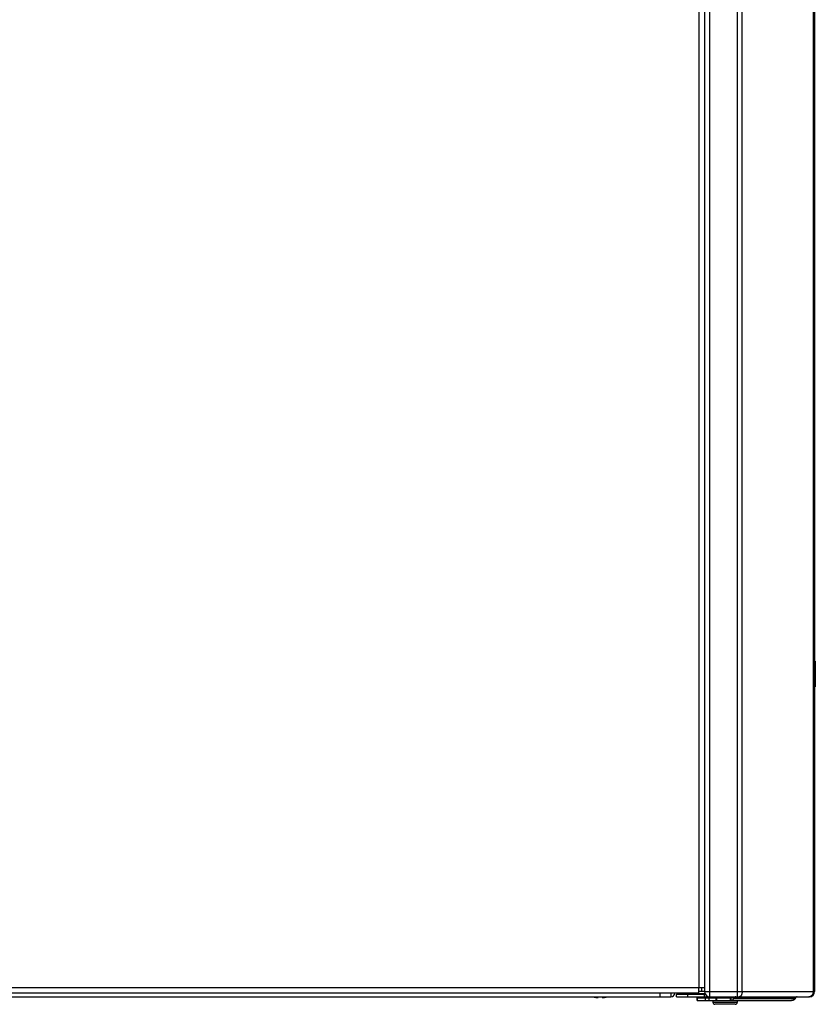
# Model space of a CAD drawing. Units: millimetres. Extents: x 306 to 3302, y 925 to 2752.
# Drawn here: x 1739 to 1952, y 1308 to 1572 of the extents above; entities that cross this region are included whole.
import ezdxf

# ---------------------------------------------------------------- set-up
doc = ezdxf.new("R2010")
doc.units = ezdxf.units.MM
doc.header["$MEASUREMENT"] = 0
doc.layers.add('ASSI', color=7, linetype='Continuous')
doc.layers.add('GEOM', color=7, linetype='Continuous')

msp = doc.modelspace()

# ---------------------------------------------------------------- linework, layer by layer
at = {"layer": 'ASSI', "color": 9, "linetype": 'Continuous'}
for p, q in [((1923.573, 1310.252), (1923.573, 2408.252)), ((1931.009, 1310.252), (1931.009, 2408.252)), ((1932.236, 1311.652), (1932.236, 2406.852)), ((1951.299, 2406.852), (1951.299, 1311.652)), ((1921.473, 1311.652), (1921.473, 1312.752)), ((1915.573, 1310.952), (1915.573, 1311.162)), ((1917.673, 1310.252), (1917.673, 1310.952)), ((1920.289, 1309.252), (1920.289, 1309.952)), ((1922.173, 1311.652), (1951.673, 1311.652)), ((1922.173, 1310.252), (1922.173, 1310.952)), ((1922.398, 1309.252), (1922.398, 1309.952)), ((1922.683, 1310.252), (1922.683, 1310.571)), ((1923.382, 1309.252), (1923.382, 1309.952)), ((1925.272, 1309.252), (1925.272, 1309.952)), ((1925.447, 1309.252), (1925.447, 1309.952)), ((1929.616, 1310.176), (1929.979, 1309.701)), ((1946.389, 1309.701), (1929.979, 1309.701)), ((1930.021, 1310.252), (1930.193, 1310.027)), ((1946.603, 1310.027), (1930.193, 1310.027))]:
    msp.add_line(p, q, dxfattribs=at)
at = {"layer": 'ASSI', "color": 7, "linetype": 'Continuous'}
for p, q in [((1922.173, 2406.852), (1922.173, 1311.652)), ((1951.673, 2406.852), (1951.673, 1311.652)), ((1914.673, 1310.952), (1922.361, 1310.952)), ((1914.673, 1310.252), (1914.673, 1310.952)), ((1914.673, 1310.252), (1950.273, 1310.252)), ((1920.173, 1309.952), (1929.253, 1309.952)), ((1920.173, 1309.252), (1920.173, 1309.952)), ((1922.173, 1311.652), (1921.473, 1311.652)), ((1926.173, 1310.252), (1926.173, 1309.952)), ((1929.126, 1309.252), (1929.126, 1309.952)), ((1929.173, 1310.252), (1929.173, 1309.952)), ((1929.253, 1309.952), (1929.253, 1309.252)), ((1929.665, 1310.252), (1929.616, 1310.176)), ((1930.193, 1310.027), (1929.979, 1309.701)), ((1946.603, 1310.027), (1946.389, 1309.701)), ((1920.173, 1309.252), (1945.454, 1309.252)), ((1924.423, 1309.252), (1924.423, 1308.752)), ((1930.923, 1309.252), (1930.923, 1308.752))]:
    msp.add_line(p, q, dxfattribs=at)
for points in [[(1929.616, 1310.176), (1929.597, 1310.149), (1929.577, 1310.123), (1929.556, 1310.098), (1929.534, 1310.076), (1929.511, 1310.055), (1929.487, 1310.036), (1929.463, 1310.018), (1929.438, 1310.003), (1929.413, 1309.989), (1929.387, 1309.978), (1929.36, 1309.969), (1929.334, 1309.961), (1929.307, 1309.956), (1929.28, 1309.953), (1929.253, 1309.952)], [(1929.979, 1309.701), (1929.941, 1309.646), (1929.901, 1309.594), (1929.859, 1309.545), (1929.815, 1309.5), (1929.769, 1309.458), (1929.722, 1309.419), (1929.674, 1309.385), (1929.624, 1309.354), (1929.573, 1309.327), (1929.521, 1309.304), (1929.468, 1309.285), (1929.415, 1309.271), (1929.361, 1309.26), (1929.307, 1309.254), (1929.253, 1309.252)], [(1930.556, 1310.252), (1930.533, 1310.251), (1930.511, 1310.249), (1930.488, 1310.245), (1930.466, 1310.24), (1930.444, 1310.233), (1930.422, 1310.225), (1930.4, 1310.216), (1930.379, 1310.205), (1930.358, 1310.193), (1930.337, 1310.18), (1930.317, 1310.165), (1930.298, 1310.149), (1930.278, 1310.131), (1930.26, 1310.113), (1930.242, 1310.093), (1930.225, 1310.072), (1930.209, 1310.05), (1930.193, 1310.027)], [(1946.389, 1309.701), (1946.354, 1309.65), (1946.318, 1309.603), (1946.28, 1309.558), (1946.241, 1309.515), (1946.2, 1309.476), (1946.157, 1309.439), (1946.114, 1309.406), (1946.069, 1309.375), (1946.024, 1309.348)], [(1946.966, 1310.252), (1946.943, 1310.251), (1946.921, 1310.249), (1946.898, 1310.245), (1946.876, 1310.24), (1946.854, 1310.233), (1946.832, 1310.225), (1946.81, 1310.216), (1946.789, 1310.205), (1946.768, 1310.193), (1946.747, 1310.18), (1946.727, 1310.165), (1946.708, 1310.149), (1946.689, 1310.131), (1946.67, 1310.113), (1946.652, 1310.093), (1946.635, 1310.072), (1946.619, 1310.05), (1946.603, 1310.027)], [(1946.024, 1309.348), (1945.963, 1309.328), (1945.902, 1309.311), (1945.84, 1309.295), (1945.777, 1309.282), (1945.714, 1309.271), (1945.649, 1309.263), (1945.585, 1309.257), (1945.52, 1309.253), (1945.454, 1309.252)]]:
    msp.add_lwpolyline(points, dxfattribs=at)
at = {"layer": 'ASSI', "color": 9, "linetype": 'Continuous'}
for points in [[(1932.236, 1311.652), (1932.235, 1311.595), (1932.233, 1311.539), (1932.23, 1311.483), (1932.226, 1311.427), (1932.22, 1311.372), (1932.213, 1311.317), (1932.205, 1311.262), (1932.196, 1311.208), (1932.185, 1311.155), (1932.173, 1311.103), (1932.16, 1311.052), (1932.146, 1311.001), (1932.131, 1310.952), (1932.115, 1310.903), (1932.098, 1310.856), (1932.079, 1310.811), (1932.06, 1310.766), (1932.039, 1310.723), (1932.018, 1310.682), (1931.996, 1310.642), (1931.973, 1310.604), (1931.949, 1310.567), (1931.924, 1310.533), (1931.898, 1310.5), (1931.872, 1310.468), (1931.845, 1310.439), (1931.818, 1310.412), (1931.79, 1310.387), (1931.761, 1310.364), (1931.732, 1310.343), (1931.702, 1310.324), (1931.672, 1310.307), (1931.642, 1310.292), (1931.611, 1310.28), (1931.58, 1310.27), (1931.549, 1310.262), (1931.518, 1310.256), (1931.486, 1310.253), (1931.455, 1310.252)], [(1951.299, 1311.652), (1951.299, 1311.595), (1951.296, 1311.539), (1951.291, 1311.483), (1951.284, 1311.427), (1951.276, 1311.372), (1951.266, 1311.317), (1951.254, 1311.262), (1951.24, 1311.208), (1951.224, 1311.155), (1951.206, 1311.103), (1951.187, 1311.052), (1951.166, 1311.001), (1951.144, 1310.952), (1951.12, 1310.903), (1951.094, 1310.856), (1951.066, 1310.811), (1951.038, 1310.766), (1951.007, 1310.723), (1950.975, 1310.682), (1950.942, 1310.642), (1950.908, 1310.604), (1950.872, 1310.567), (1950.836, 1310.533), (1950.798, 1310.5), (1950.758, 1310.468), (1950.718, 1310.439), (1950.677, 1310.412), (1950.636, 1310.387), (1950.593, 1310.364), (1950.549, 1310.343), (1950.505, 1310.324), (1950.461, 1310.307), (1950.416, 1310.292), (1950.37, 1310.28), (1950.324, 1310.27), (1950.277, 1310.262), (1950.231, 1310.256), (1950.184, 1310.253), (1950.137, 1310.252)]]:
    msp.add_lwpolyline(points, dxfattribs=at)
at = {"layer": 'ASSI', "color": 7, "linetype": 'Continuous'}
for centre, radius, start, end in [((1916.073, 1311.652), 1.4, 196.60226, 210.00523), ((1916.073, 1311.652), 0.7, 214.85461, 269.71061), ((1923.573, 1311.652), 1.4, 180, 270), ((1950.273, 1311.652), 1.4, 270, 0)]:
    msp.add_arc(centre, radius, start, end, dxfattribs=at)
at = {"layer": 'GEOM', "color": 9, "linetype": 'Continuous'}
for p, q in [((1920.773, 1312.752), (1920.773, 2406.752)), ((1951.673, 1396.831), (1951.873, 1396.831)), ((1920.673, 1312.652), (1581.163, 1312.652)), ((1919.238, 1311.157), (1922.264, 1311.157)), ((1930.923, 1308.752), (1924.423, 1308.752))]:
    msp.add_line(p, q, dxfattribs=at)
at = {"layer": 'GEOM', "color": 7, "linetype": 'Continuous'}
for p, q in [((1922.173, 2406.752), (1922.173, 1312.752)), ((1951.873, 1400.264), (1951.673, 1400.264)), ((1951.873, 1400.264), (1951.873, 1393.398)), ((1951.673, 1393.398), (1951.873, 1393.398)), ((1920.673, 1312.752), (1922.173, 1312.752)), ((1920.673, 1311.252), (1920.673, 1312.752)), ((1580.606, 1310.252), (1913.173, 1310.252)), ((1920.673, 1311.252), (1580.838, 1311.252)), ((1893.61, 1310.087), (1893.626, 1310.252)), ((1894.721, 1310.252), (1894.737, 1310.087)), ((1910.173, 1311.252), (1910.173, 1310.252)), ((1913.173, 1311.252), (1913.173, 1310.252)), ((1919.333, 1311.252), (1919.238, 1311.157)), ((1921.473, 1311.652), (1920.673, 1311.652)), ((1930.423, 1308.252), (1924.923, 1308.252))]:
    msp.add_line(p, q, dxfattribs=at)
for points in [[(1892.401, 1310.252), (1892.438, 1310.242), (1892.562, 1310.211), (1892.683, 1310.184), (1892.801, 1310.16), (1892.916, 1310.138), (1893.027, 1310.118), (1893.136, 1310.101), (1893.241, 1310.087)], [(1893.241, 1310.087), (1893.27, 1310.084), (1893.298, 1310.082), (1893.326, 1310.079), (1893.354, 1310.077), (1893.381, 1310.075), (1893.409, 1310.073), (1893.436, 1310.071), (1893.464, 1310.07), (1893.491, 1310.068)], [(1893.491, 1310.068), (1893.504, 1310.07), (1893.518, 1310.071), (1893.531, 1310.073), (1893.544, 1310.075), (1893.557, 1310.077), (1893.57, 1310.079), (1893.583, 1310.082), (1893.597, 1310.084), (1893.61, 1310.087)], [(1894.737, 1310.087), (1894.75, 1310.084), (1894.764, 1310.082), (1894.777, 1310.079), (1894.79, 1310.077), (1894.803, 1310.075), (1894.816, 1310.073), (1894.829, 1310.071), (1894.842, 1310.07), (1894.855, 1310.068)], [(1894.855, 1310.068), (1894.883, 1310.07), (1894.911, 1310.071), (1894.938, 1310.073), (1894.966, 1310.075), (1894.993, 1310.077), (1895.021, 1310.079), (1895.049, 1310.082), (1895.077, 1310.084), (1895.106, 1310.087)], [(1895.106, 1310.087), (1895.21, 1310.101), (1895.318, 1310.118), (1895.429, 1310.137), (1895.544, 1310.159), (1895.662, 1310.183), (1895.783, 1310.211), (1895.907, 1310.241), (1895.946, 1310.252)]]:
    msp.add_lwpolyline(points, dxfattribs=at)
for centre, radius, start, end in [((1913.173, 1311.252), 1, 270, 0), ((1918.743, 1311.652), 0.7, 270, 315), ((1924.923, 1308.752), 0.5, 180, 270), ((1930.423, 1308.752), 0.5, 270, 0)]:
    msp.add_arc(centre, radius, start, end, dxfattribs=at)

doc.saveas('drawing.dxf')
